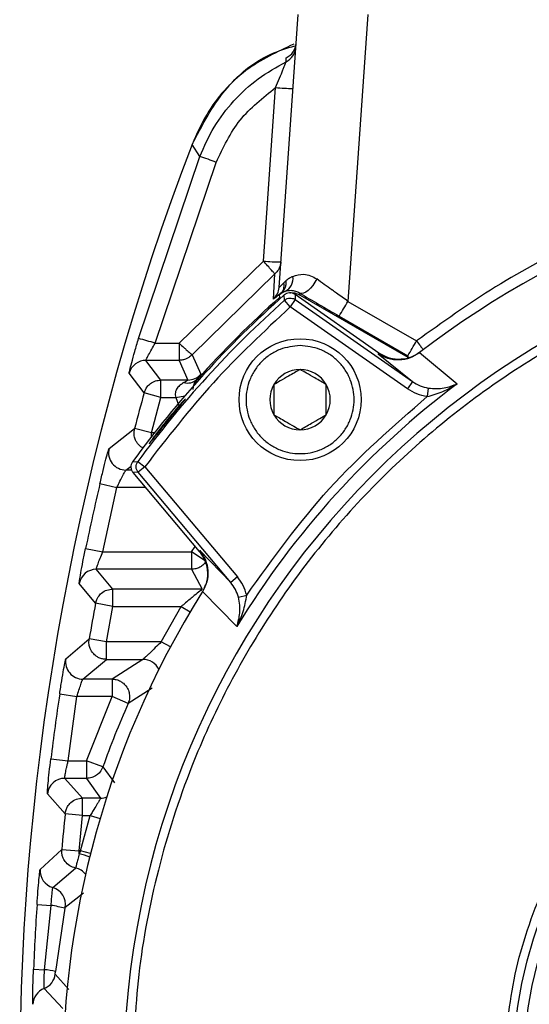
# Model space of a CAD drawing. Units: millimetres. Extents: x 5 to 415, y 0 to 297.
# Drawn here: x 248 to 249, y 187 to 189 of the extents above; entities that cross this region are included whole.
import ezdxf

# ---------------------------------------------------------------- set-up
doc = ezdxf.new("R2010")
doc.units = ezdxf.units.MM

msp = doc.modelspace()

# ---------------------------------------------------------------- linework, layer by layer
at = {"color": 7, "linetype": 'Continuous', "lineweight": 25}
for p, q in [((248.88291, 188.59295), (248.92673, 189.21951)), ((249.08692, 189.21951), (249.04087, 188.56092)), ((248.89915, 189.11114), (248.89932, 189.12013)), ((248.84709, 188.65339), (248.87495, 189.05185)), ((248.70104, 188.89346), (248.68315, 188.92131)), ((248.56036, 188.47535), (248.70104, 188.89346)), ((248.59871, 188.46469), (248.73844, 188.88)), ((248.84709, 188.65339), (248.6537, 188.46469)), ((248.87342, 188.62399), (248.68314, 188.43832)), ((248.86985, 188.56608), (248.87342, 188.62399)), ((248.89376, 188.60327), (248.89938, 188.6091)), ((248.89634, 188.58357), (248.88983, 188.58198)), ((248.88447, 188.57056), (248.88394, 188.57604)), ((248.89538, 188.56345), (248.89473, 188.57549)), ((248.90869, 188.54853), (248.89538, 188.56345)), ((248.92016, 188.56491), (248.90869, 188.54853)), ((248.91947, 188.57691), (248.92016, 188.56491)), ((249.11196, 188.44212), (248.91947, 188.57691)), ((248.92016, 188.56491), (249.18919, 188.37653)), ((248.93113, 188.57539), (248.9307, 188.57953)), ((248.93113, 188.57539), (249.17853, 188.43255)), ((249.04087, 188.56092), (249.1983, 188.47)), ((249.17772, 188.36015), (248.90869, 188.54853)), ((249.02087, 188.52698), (249.1783, 188.43606)), ((248.59871, 188.46469), (248.6537, 188.46469)), ((248.6537, 188.46469), (248.6537, 188.4254)), ((248.61179, 188.3802), (248.57744, 188.4254)), ((248.6537, 188.4254), (248.57744, 188.4254)), ((248.6537, 188.4254), (248.67365, 188.3802)), ((248.68314, 188.43832), (248.7033, 188.39336)), ((249.1101, 188.4407), (249.11196, 188.44212)), ((249.1101, 188.4407), (249.18919, 188.37653)), ((249.1783, 188.43606), (249.17853, 188.43255)), ((249.17853, 188.43255), (249.18133, 188.43151)), ((249.20522, 188.44316), (249.20495, 188.44295)), ((249.20522, 188.44316), (249.29181, 188.37169)), ((248.57323, 188.35081), (248.53894, 188.39623)), ((248.61179, 188.3402), (248.61179, 188.3802)), ((248.67365, 188.3802), (248.61179, 188.3802)), ((248.69397, 188.38194), (248.69568, 188.38177)), ((249.18919, 188.37653), (249.17772, 188.36015)), ((249.22536, 188.36188), (249.22241, 188.34226)), ((248.61179, 188.3402), (248.57323, 188.35081)), ((248.59003, 188.25882), (248.61179, 188.3402)), ((248.61179, 188.3402), (248.64605, 188.3402)), ((248.64605, 188.3402), (248.65534, 188.3152)), ((248.49282, 188.22308), (248.55132, 188.26887)), ((248.59003, 188.25882), (248.55132, 188.26887)), ((248.54681, 188.19257), (248.55883, 188.19302)), ((248.55883, 188.19302), (248.57495, 188.1812)), ((248.57495, 188.1812), (248.55963, 188.16834)), ((248.57495, 188.1812), (248.7872, 187.92825)), ((248.54441, 188.17342), (248.53163, 188.17342)), ((248.55963, 188.16834), (248.54766, 188.16794)), ((248.54766, 188.16794), (248.69966, 187.9868)), ((248.77188, 187.9154), (248.55963, 188.16834)), ((248.47194, 188.14255), (248.51088, 188.13342)), ((248.47821, 187.9856), (248.51088, 188.13342)), ((248.43905, 187.99373), (248.47821, 187.9856)), ((248.47821, 187.9856), (248.68202, 187.9856)), ((248.68202, 187.9856), (248.68202, 187.9456)), ((248.71527, 187.96338), (248.68202, 187.9856)), ((248.70091, 187.98879), (248.69966, 187.9868)), ((248.77188, 187.9154), (248.70091, 187.98879)), ((248.50116, 187.9002), (248.46357, 187.9456)), ((248.68202, 187.9456), (248.46357, 187.9456)), ((248.68202, 187.9456), (248.70645, 187.9002)), ((248.7872, 187.92825), (248.77188, 187.9154)), ((248.46184, 187.86755), (248.4243, 187.9132)), ((248.50116, 187.8602), (248.50116, 187.9002)), ((248.70645, 187.9002), (248.50116, 187.9002)), ((248.70714, 187.89444), (248.70733, 187.89474)), ((248.78607, 187.81423), (248.70714, 187.89444)), ((248.78943, 187.88141), (248.80869, 187.88624)), ((248.50116, 187.8602), (248.46184, 187.86755)), ((248.48655, 187.77882), (248.50116, 187.8602)), ((248.50116, 187.8602), (248.65839, 187.8602)), ((248.61267, 187.77882), (248.65839, 187.8602)), ((248.39342, 187.73984), (248.44713, 187.78561)), ((248.48655, 187.77882), (248.44713, 187.78561)), ((248.61267, 187.77882), (248.48655, 187.77882)), ((248.48655, 187.73883), (248.48655, 187.77882)), ((248.4329, 187.69342), (248.48655, 187.73883)), ((248.48655, 187.73883), (248.57064, 187.73883)), ((248.57064, 187.73883), (248.4998, 187.69342)), ((248.4998, 187.69342), (248.4329, 187.69342)), ((248.4998, 187.69342), (248.4998, 187.65342)), ((248.37948, 187.65932), (248.41903, 187.65342)), ((248.39891, 187.5056), (248.41903, 187.65342)), ((248.4998, 187.65342), (248.41903, 187.65342)), ((248.44114, 187.5056), (248.4998, 187.65342)), ((248.53641, 187.63732), (248.4998, 187.65342)), ((248.35922, 187.51049), (248.39891, 187.5056)), ((248.39891, 187.5056), (248.44114, 187.5056)), ((248.44114, 187.5056), (248.44114, 187.4656)), ((248.47883, 187.49222), (248.44114, 187.5056)), ((248.43183, 187.4202), (248.39098, 187.4656)), ((248.44114, 187.4656), (248.39098, 187.4656)), ((248.44114, 187.4656), (248.47346, 187.4202)), ((248.39204, 187.38429), (248.35122, 187.42997)), ((248.43183, 187.3802), (248.43183, 187.4202)), ((248.47346, 187.4202), (248.43183, 187.4202)), ((248.43183, 187.3802), (248.39204, 187.38429)), ((248.42405, 187.29882), (248.43183, 187.3802)), ((248.42735, 187.29882), (248.4496, 187.3802)), ((248.43183, 187.3802), (248.4496, 187.3802)), ((248.33478, 187.25661), (248.38421, 187.30235)), ((248.38421, 187.30235), (248.42405, 187.29882)), ((248.42735, 187.29882), (248.42405, 187.29222)), ((248.42735, 187.29882), (248.42405, 187.29882)), ((248.42405, 187.29222), (248.42405, 187.29882)), ((248.36368, 187.21495), (248.41591, 187.25966)), ((248.3275, 187.17608), (248.35985, 187.17393)), ((248.34478, 187.02621), (248.35985, 187.17393)), ((248.39163, 187.16715), (248.36987, 187.02226)), ((248.31946, 187.02726), (248.34478, 187.02621)), ((248.38636, 186.93687), (248.34376, 186.98298))]:
    msp.add_line(p, q, dxfattribs=at)
at = {"color": 8, "linetype": 'Continuous', "lineweight": 25}
for p, q in [((248.64605, 188.3402), (248.66689, 188.34418)), ((248.59685, 188.25882), (248.59003, 188.25882)), ((248.59003, 188.25007), (248.59003, 188.25882)), ((248.53163, 188.17342), (248.54333, 188.18251)), ((248.57662, 188.13342), (248.51088, 188.13342)), ((248.68202, 187.9856), (248.69052, 187.99768)), ((248.65839, 187.8602), (248.67892, 187.84807)), ((248.63371, 187.7676), (248.61267, 187.77882)), ((248.59207, 187.67233), (248.53641, 187.63732)), ((248.47883, 187.49222), (248.50561, 187.4553)), ((248.4496, 187.3802), (248.47247, 187.37346)), ((248.45047, 187.29299), (248.42735, 187.29882)), ((248.43397, 187.20207), (248.39204, 187.16918)), ((248.36926, 187.0159), (248.40027, 186.98106))]:
    msp.add_line(p, q, dxfattribs=at)
at = {"color": 7, "linetype": 'Continuous', "lineweight": 25, "flags": 128}
msp.add_lwpolyline([(248.96938, 188.61224), (248.96526, 188.60459), (248.96044, 188.59739), (248.95516, 188.59098), (248.94967, 188.58568), (248.94423, 188.58174), (248.9391, 188.57933), (248.93451, 188.57859), (248.9307, 188.57953)], dxfattribs=at)
at = {"color": 7, "linetype": 'Continuous', "lineweight": 25}
for centre, radius in [((248.93109, 188.33515), 0.14), ((250.48673, 186.77951), 1.06818), ((250.48673, 186.77951), 1.04397)]:
    msp.add_circle(centre, radius, dxfattribs=at)
for centre, radius, start, end in [((248.88222, 189.15628), 0.03999, 295.31228, 355.99679), ((248.88158, 189.14706), 0.03999, 296.07224, 355.99683), ((248.92495, 189.62373), 0.57406, 265.00418, 268.99308), ((254.28673, 186.77951), 5.99895, 159.082114, 200.917886), ((248.50549, 188.29126), 0.63315, 68.4126, 72.01047), ((250.48673, 186.77951), 2.1, 57.9326, 127.60713), ((250.48673, 186.77951), 1.96, 0.73506, 180), ((248.89708, 189.22527), 0.57406, 265.00418, 268.99308), ((248.88149, 188.6135), 0.03341, 296.39162, 8.21752), ((248.84303, 188.59574), 0.03998, 312.12544, 355.99854), ((248.91057, 188.54618), 0.04, 110.83487, 131.72495), ((250.48673, 186.77951), 2.4, 131.55446, 143.92989), ((250.48673, 186.77951), 2.39057, 131.73428, 143.75163), ((250.48673, 186.77951), 2.40314, 131.81566, 138.18434), ((248.02358, 189.13747), 1.16931, 328.52717, 330.4574), ((248.41396, 187.87429), 0.61863, 72.62373, 76.31066), ((248.18101, 189.04655), 1.16931, 328.52717, 330.4574), ((248.57746, 188.38539), 0.04001, 90.01461, 164.27531), ((248.93109, 188.33515), 0.06928, 90, 150), ((248.93109, 188.33515), 0.06928, 30, 90), ((248.67261, 188.40368), 0.03048, 253.88991, 314.49067), ((248.67364, 188.4202), 0.04001, 270.00805, 317.84961), ((250.48673, 186.77951), 1.9907, 126.888, 148.68264), ((248.93109, 188.33515), 0.06928, 150, 210), ((248.93109, 188.33515), 0.06928, 330, 30), ((254.28673, 186.77951), 5.92563, 164.622964, 165.443056), ((248.93109, 188.33515), 0.06928, 210, 270), ((248.93109, 188.33515), 0.06928, 270, 330), ((248.53164, 188.21343), 0.04001, 166.03752, 269.97193), ((254.28673, 186.77951), 5.97241, 166.807535, 168.269728), ((248.46358, 187.9056), 0.04001, 90.01617, 169.03891), ((250.48673, 186.77951), 2.1, 147.9326, 217.60713), ((254.28673, 186.77951), 5.92563, 169.419594, 170.22453), ((248.43291, 187.73343), 0.04001, 170.76995, 269.97487), ((254.28673, 186.77951), 5.97241, 171.528848, 172.969757), ((250.48673, 186.77951), 2.13063, 156.25865, 160.4575), ((248.39099, 187.4256), 0.04001, 90.01786, 173.7282), ((254.28673, 186.77951), 5.92563, 174.142152, 174.938033), ((248.37466, 187.25343), 0.04001, 175.44025, 254.07025), ((248.3527, 187.17648), 0.04001, 349.48751, 74.06714), ((254.28673, 186.77951), 5.97241, 176.192757, 177.622584), ((248.30251, 186.82699), 0.35164, 75.31819, 80.6139), ((248.3269, 186.83091), 0.19611, 77.34424, 84.77076), ((248.3295, 187.02035), 0.04001, 290.88597, 353.61114), ((248.35802, 186.9456), 0.04001, 110.88804, 178.37515)]:
    msp.add_arc(centre, radius, start, end, dxfattribs=at)
at = {"color": 8, "linetype": 'Continuous', "lineweight": 25}
for centre, radius, start, end in [((248.57061, 187.69882), 0.04001, 24.8433, 89.96404), ((248.47346, 187.4602), 0.04, 270.01297, 290.83993), ((248.37665, 187.09094), 0.20679, 69.68683, 76.75063), ((248.40775, 187.2205), 0.04001, 38.51071, 78.23691)]:
    msp.add_arc(centre, radius, start, end, dxfattribs=at)
at = {"color": 7, "linetype": 'Continuous', "lineweight": 25}
for points, knots in [([(248.91648, 189.15156), (248.87841, 189.13368), (248.79954, 189.09663), (248.7229, 189.00907), (248.69379, 188.9448), (248.68315, 188.92131)], [0, 0, 0, 0, 0.3719309, 0.7705114, 1, 1, 1, 1]), ([(248.68338, 188.92095), (248.70577, 188.96406), (248.74886, 189.04702), (248.83885, 189.12355), (248.90056, 189.14209), (248.91925, 189.14771)], [0, 0, 0, 0, 0.4298791, 0.827305, 1, 1, 1, 1]), ([(248.70104, 188.89346), (248.71124, 188.9165), (248.7316, 188.96249), (248.77793, 189.02239), (248.83322, 189.07418), (248.87714, 189.0988), (248.89915, 189.11114)], [0, 0, 0, 0, 0.2503785, 0.4997604, 0.7492548, 1, 1, 1, 1]), ([(248.87495, 189.05185), (248.87808, 189.05917), (248.88406, 189.07314), (248.89073, 189.08958), (248.89485, 189.10004), (248.89713, 189.10595), (248.89872, 189.11009), (248.89901, 189.11079), (248.89915, 189.11114)], [0, 0, 0, 0, 0.2898993, 0.5535045, 0.674656, 0.7883552, 0.8957271, 1, 1, 1, 1]), ([(248.73844, 188.88), (248.75459, 188.91405), (248.78678, 188.98192), (248.84563, 189.02859), (248.87495, 189.05185)], [0, 0, 0, 0, 0.5016241, 1, 1, 1, 1]), ([(248.54673, 186.77951), (248.54951, 186.85837), (248.55516, 187.01854), (248.60173, 187.25863), (248.67224, 187.47821), (248.7612, 187.67344), (248.8609, 187.84409), (248.97822, 188.00491), (249.11252, 188.15371), (249.26132, 188.28801), (249.42214, 188.40532), (249.59279, 188.50505), (249.78801, 188.59392), (250.0076, 188.66488), (250.24769, 188.70975), (250.48672, 188.72432), (250.72575, 188.70975), (250.96584, 188.66488), (251.18543, 188.59392), (251.38066, 188.50505), (251.5513, 188.40533), (251.71212, 188.28802), (251.86093, 188.15372), (251.99523, 188.00491), (252.11254, 187.8441), (252.21227, 187.67345), (252.30113, 187.47823), (252.37209, 187.25864), (252.41696, 187.01855), (252.43153, 186.77952), (252.41696, 186.54049), (252.3721, 186.3004), (252.30114, 186.08081), (252.21227, 185.88558), (252.11254, 185.71493), (251.99523, 185.55411), (251.86094, 185.40531), (251.71213, 185.27101), (251.55132, 185.1537), (251.38067, 185.05397), (251.18544, 184.9651), (250.96585, 184.89415), (250.72576, 184.84927), (250.48673, 184.8347), (250.2477, 184.84927), (250.00761, 184.89414), (249.78803, 184.9651), (249.5928, 185.05397), (249.42215, 185.15369), (249.26133, 185.271), (249.11253, 185.4053), (248.97823, 185.55411), (248.86091, 185.71492), (248.76121, 185.88557), (248.67224, 186.0808), (248.60174, 186.30039), (248.55516, 186.54048), (248.54951, 186.70065), (248.54673, 186.77951)], [0, 0, 0, 0, 0.01940782, 0.03941593, 0.05998783, 0.07606891, 0.09215172, 0.10857497, 0.12499999, 0.14142325, 0.15784827, 0.17392934, 0.19001215, 0.21058252, 0.23059178, 0.24999999, 0.26940665, 0.28941593, 0.30998783, 0.32606891, 0.34215172, 0.35857497, 0.37499999, 0.39142325, 0.40784827, 0.42392934, 0.44001215, 0.46058252, 0.48059178, 0.49999999, 0.51940665, 0.53941593, 0.55998783, 0.57606891, 0.59215172, 0.60857497, 0.62499999, 0.64142325, 0.65784827, 0.67392934, 0.69001215, 0.71058252, 0.73059178, 0.74999999, 0.76940665, 0.78941593, 0.80998783, 0.82606891, 0.84215172, 0.85857497, 0.87499999, 0.89142325, 0.90784827, 0.92392934, 0.94001215, 0.96058252, 0.98059295, 1, 1, 1, 1]), ([(248.87342, 188.62399), (248.87299, 188.62438), (248.87234, 188.62497), (248.86909, 188.62858), (248.86455, 188.6336), (248.85709, 188.642), (248.85034, 188.64969), (248.84709, 188.65339)], [0, 0, 0, 0, 0.2339032, 0.3608278, 0.5006855, 0.7598301, 1, 1, 1, 1]), ([(248.88699, 188.6513), (248.88649, 188.64788), (248.88556, 188.64158), (248.88108, 188.632), (248.87625, 188.62694), (248.87342, 188.62399)], [0, 0, 0, 0, 0.3317972, 0.6093314, 1, 1, 1, 1]), ([(248.88983, 188.58198), (248.89146, 188.58371), (248.89473, 188.58717), (248.89785, 188.59384), (248.89967, 188.60119), (248.89947, 188.60646), (248.89938, 188.6091)], [0, 0, 0, 0, 0.2499278, 0.5000004, 0.7500671, 1, 1, 1, 1]), ([(248.89938, 188.6091), (248.9016, 188.61099), (248.90494, 188.61382), (248.90985, 188.61615), (248.9125, 188.61736), (248.91394, 188.618), (248.9144, 188.6182), (248.91456, 188.61827)], [0, 0, 0, 0, 0.49899068, 0.74976062, 0.92171155, 0.97256426, 1, 1, 1, 1]), ([(248.91456, 188.61827), (248.92257, 188.62082), (248.93474, 188.62469), (248.955, 188.62098), (248.96468, 188.6151), (248.96938, 188.61224)], [0, 0, 0, 0, 0.4978891, 0.756297, 1, 1, 1, 1]), ([(249.04087, 188.56092), (249.03202, 188.5672), (249.02, 188.57572), (249.00787, 188.58446), (248.9925, 188.59554), (248.98075, 188.60402), (248.96938, 188.61224)], [0, 0, 0, 0, 0.3586201, 0.4870435, 0.5030425, 1, 1, 1, 1]), ([(248.89376, 188.60327), (248.89057, 188.60001), (248.88436, 188.59365), (248.88339, 188.59318), (248.88291, 188.59295)], [0, 0, 0, 0, 0.5133279, 1, 1, 1, 1]), ([(248.88983, 188.58198), (248.89041, 188.5827), (248.89158, 188.58417), (248.89358, 188.58924), (248.89482, 188.59606), (248.89412, 188.60086), (248.89378, 188.60327)], [0, 0, 0, 0, 0.2438314, 0.4994059, 0.7495878, 1, 1, 1, 1]), ([(248.9307, 188.57953), (248.92746, 188.58113), (248.92031, 188.58464), (248.90775, 188.5862), (248.90082, 188.5846), (248.89634, 188.58357)], [0, 0, 0, 0, 0.22674444, 0.50001373, 1, 1, 1, 1]), ([(248.88983, 188.58198), (248.88415, 188.57722), (248.87277, 188.56768), (248.87082, 188.56662), (248.86985, 188.56608)], [0, 0, 0, 0, 0.4991948, 1, 1, 1, 1]), ([(248.88394, 188.57604), (248.88415, 188.57635), (248.88457, 188.57698), (248.88808, 188.58032), (248.88983, 188.58198)], [0, 0, 0, 0, 0.4996134, 1, 1, 1, 1]), ([(248.91947, 188.57691), (248.9175, 188.57802), (248.91355, 188.58024), (248.9067, 188.58082), (248.90006, 188.57939), (248.89648, 188.57677), (248.89473, 188.57549)], [0, 0, 0, 0, 0.252482, 0.5049652, 0.7574216, 1, 1, 1, 1]), ([(248.89538, 188.56345), (248.89724, 188.5648), (248.90089, 188.56746), (248.90755, 188.56881), (248.91429, 188.56821), (248.91818, 188.56602), (248.92016, 188.56491)], [0, 0, 0, 0, 0.2559398, 0.5029986, 0.7464923, 1, 1, 1, 1]), ([(248.90763, 188.58039), (248.90806, 188.58049), (248.91285, 188.58165), (248.92132, 188.57999), (248.92824, 188.57674), (248.93113, 188.57539)], [0, 0, 0, 0, 0.0546044, 0.6052078, 1, 1, 1, 1]), ([(248.9307, 188.57953), (248.94507, 188.5711), (248.97391, 188.55417), (249.00518, 188.53607), (249.02087, 188.52698)], [0, 0, 0, 0, 0.4980465, 1, 1, 1, 1]), ([(248.53894, 188.39623), (248.53896, 188.39662), (248.53899, 188.39739), (248.54051, 188.40408), (248.54437, 188.41909), (248.55156, 188.44523), (248.55742, 188.4653), (248.56036, 188.47535)], [0, 0, 0, 0, 0.1253788, 0.2505332, 0.5000312, 0.7496875, 1, 1, 1, 1]), ([(248.57744, 188.4254), (248.57746, 188.42559), (248.5775, 188.42598), (248.57869, 188.42856), (248.58069, 188.43258), (248.58439, 188.43961), (248.59042, 188.45051), (248.59594, 188.45996), (248.59871, 188.46469)], [0, 0, 0, 0, 0.118617, 0.2408541, 0.3680686, 0.5014663, 0.7506761, 1, 1, 1, 1]), ([(248.6537, 188.46469), (248.65734, 188.46135), (248.66308, 188.45609), (248.66983, 188.44999), (248.67452, 188.44575), (248.67824, 188.44245), (248.68192, 188.43919), (248.68266, 188.43866), (248.68314, 188.43832)], [0, 0, 0, 0, 0.2398507, 0.3784621, 0.4999812, 0.6365636, 0.7629519, 1, 1, 1, 1]), ([(248.93109, 188.45915), (248.94668, 188.45748), (248.97076, 188.45491), (248.99967, 188.43947), (249.01937, 188.42344), (249.0355, 188.40371), (249.05045, 188.37481), (249.0581, 188.33514), (249.05044, 188.29547), (249.03549, 188.26657), (249.01936, 188.24686), (248.99966, 188.23074), (248.97076, 188.21579), (248.93109, 188.20814), (248.89142, 188.21579), (248.86251, 188.23074), (248.84281, 188.24687), (248.82669, 188.26657), (248.81174, 188.29548), (248.80408, 188.33514), (248.81174, 188.37482), (248.82669, 188.40372), (248.84282, 188.42345), (248.86252, 188.43947), (248.89143, 188.45491), (248.9155, 188.45748), (248.93109, 188.45915)], [0, 0, 0, 0, 0.0598607, 0.0924442, 0.125, 0.1575834, 0.1901393, 0.25, 0.3098607, 0.3424442, 0.375, 0.4075834, 0.4401393, 0.5, 0.5598607, 0.5924442, 0.625, 0.6575834, 0.6901393, 0.75, 0.8098607, 0.8424442, 0.875, 0.9075834, 0.9401393, 1, 1, 1, 1]), ([(248.68314, 188.43832), (248.68079, 188.43609), (248.67678, 188.43228), (248.6694, 188.42838), (248.66194, 188.42588), (248.65643, 188.42556), (248.6537, 188.4254)], [0, 0, 0, 0, 0.291965, 0.4999622, 0.7526724, 1, 1, 1, 1]), ([(249.20495, 188.44295), (249.19816, 188.43862), (249.18382, 188.42944), (249.1583, 188.42505), (249.13222, 188.42811), (249.11748, 188.4365), (249.1101, 188.4407)], [0, 0, 0, 0, 0.2362459, 0.4996592, 0.7494964, 1, 1, 1, 1]), ([(249.20662, 188.44424), (249.19895, 188.43945), (249.18359, 188.42987), (249.15627, 188.4263), (249.13139, 188.43057), (249.1178, 188.43865), (249.11196, 188.44212)], [0, 0, 0, 0, 0.2663334, 0.5326675, 0.7989814, 1, 1, 1, 1]), ([(248.93109, 188.40443), (248.9225, 188.39947), (248.9078, 188.39098), (248.88644, 188.37865), (248.87581, 188.37251), (248.87109, 188.36979)], [0, 0, 0, 0, 0.4391393, 0.7513851, 1, 1, 1, 1]), ([(248.99109, 188.36979), (248.9825, 188.37475), (248.9678, 188.38323), (248.94644, 188.39557), (248.93581, 188.40171), (248.93109, 188.40443)], [0, 0, 0, 0, 0.43913931, 0.75138508, 1, 1, 1, 1]), ([(248.57323, 188.35081), (248.57514, 188.35563), (248.57838, 188.36377), (248.58796, 188.37298), (248.59888, 188.37901), (248.60756, 188.37981), (248.61179, 188.3802)], [0, 0, 0, 0, 0.296013, 0.499888, 0.756688, 1, 1, 1, 1]), ([(248.66415, 188.3744), (248.66684, 188.37598), (248.67068, 188.37824), (248.67334, 188.3799), (248.67355, 188.3801), (248.67365, 188.3802)], [0, 0, 0, 0, 0.545942, 0.7801231, 1, 1, 1, 1]), ([(248.68816, 188.36779), (248.68872, 188.36988), (248.69012, 188.37509), (248.6936, 188.37927), (248.69568, 188.38177)], [0, 0, 0, 0, 0.3995531, 1, 1, 1, 1]), ([(248.7033, 188.39336), (248.70287, 188.3927), (248.70202, 188.39138), (248.69666, 188.38509), (248.69397, 188.38194)], [0, 0, 0, 0, 0.4992031, 1, 1, 1, 1]), ([(248.66415, 188.3744), (248.66239, 188.3733), (248.66009, 188.37186), (248.65748, 188.3699), (248.65408, 188.36719), (248.65009, 188.36318), (248.64644, 188.35701), (248.64472, 188.35168), (248.64434, 188.34591), (248.64548, 188.3421), (248.64605, 188.3402)], [0, 0, 0, 0, 0.1684191, 0.2202363, 0.2504351, 0.4998469, 0.6327127, 0.7497422, 0.8750506, 1, 1, 1, 1]), ([(248.87109, 188.36979), (248.87109, 188.35987), (248.87109, 188.3429), (248.87109, 188.31823), (248.87109, 188.30595), (248.87109, 188.30051)], [0, 0, 0, 0, 0.4391393, 0.7513851, 1, 1, 1, 1]), ([(248.99109, 188.30051), (248.99109, 188.31042), (248.99109, 188.3274), (248.99109, 188.35207), (248.99109, 188.36434), (248.99109, 188.36979)], [0, 0, 0, 0, 0.4391393, 0.7513851, 1, 1, 1, 1]), ([(249.22241, 188.34226), (249.21446, 188.34395), (249.19853, 188.34732), (249.18467, 188.35587), (249.17772, 188.36015)], [0, 0, 0, 0, 0.4991571, 1, 1, 1, 1]), ([(249.18919, 188.37653), (249.19479, 188.37306), (249.206, 188.3661), (249.2189, 188.36329), (249.22536, 188.36188)], [0, 0, 0, 0, 0.4992071, 1, 1, 1, 1]), ([(249.22241, 188.34226), (249.23486, 188.34565), (249.2598, 188.35243), (249.28113, 188.36526), (249.29181, 188.37169)], [0, 0, 0, 0, 0.4991498, 1, 1, 1, 1]), ([(249.22536, 188.36188), (249.23166, 188.36124), (249.24428, 188.35996), (249.26756, 188.36214), (249.28211, 188.36787), (249.29181, 188.37169)], [0, 0, 0, 0, 0.2502607, 0.5005052, 1, 1, 1, 1]), ([(248.58557, 188.23547), (248.58672, 188.23717), (248.58901, 188.24057), (248.59778, 188.25241), (248.60946, 188.26761), (248.62321, 188.28494), (248.6374, 188.30225), (248.65044, 188.31766), (248.6608, 188.32949), (248.66723, 188.33647), (248.66893, 188.33785), (248.6657, 188.33349), (248.65794, 188.32386), (248.6466, 188.30998), (248.63304, 188.29334), (248.61884, 188.27579), (248.60559, 188.25931), (248.59472, 188.24578), (248.58745, 188.23689), (248.58462, 188.23375), (248.58531, 188.23499), (248.58557, 188.23547)], [0, 0, 0, 0, 0.0537139, 0.1074273, 0.1611468, 0.2148342, 0.2684755, 0.3221086, 0.3757809, 0.4294949, 0.4832109, 0.5368983, 0.5905657, 0.6442367, 0.6979177, 0.7515995, 0.8052791, 0.8589611, 0.9126416, 0.9663119, 1, 1, 1, 1]), ([(248.87109, 188.30051), (248.87968, 188.29555), (248.89438, 188.28706), (248.91575, 188.27472), (248.92638, 188.26859), (248.93109, 188.26586)], [0, 0, 0, 0, 0.4391393, 0.7513851, 1, 1, 1, 1]), ([(248.93109, 188.26586), (248.93968, 188.27082), (248.95438, 188.27931), (248.97575, 188.29164), (248.98638, 188.29778), (248.99109, 188.30051)], [0, 0, 0, 0, 0.4391393, 0.7513851, 1, 1, 1, 1]), ([(248.57107, 188.22375), (248.56933, 188.22474), (248.56451, 188.22748), (248.55964, 188.2325), (248.55543, 188.2385), (248.55211, 188.24513), (248.54932, 188.2558), (248.5506, 188.26414), (248.55132, 188.26887)], [0, 0, 0, 0, 0.1128871, 0.3136534, 0.3882357, 0.5276786, 0.7317268, 1, 1, 1, 1]), ([(248.47194, 188.14255), (248.47438, 188.15281), (248.47926, 188.17332), (248.48603, 188.19986), (248.49018, 188.21509), (248.49224, 188.22189), (248.49262, 188.22268), (248.49282, 188.22308)], [0, 0, 0, 0, 0.2495429, 0.4990312, 0.7484463, 0.8745212, 1, 1, 1, 1]), ([(248.54681, 188.19257), (248.54567, 188.19062), (248.54337, 188.18672), (248.54266, 188.17988), (248.54396, 188.17327), (248.54645, 188.16968), (248.54766, 188.16794)], [0, 0, 0, 0, 0.2540761, 0.5081534, 0.7622042, 1, 1, 1, 1]), ([(248.55963, 188.16834), (248.55837, 188.17018), (248.55585, 188.17386), (248.55464, 188.18053), (248.55541, 188.18727), (248.55769, 188.19111), (248.55883, 188.19302)], [0, 0, 0, 0, 0.2500115, 0.5, 0.7499885, 1, 1, 1, 1]), ([(248.51088, 188.13342), (248.51324, 188.13839), (248.51796, 188.14832), (248.52362, 188.15941), (248.52734, 188.16644), (248.52954, 188.1704), (248.53106, 188.17286), (248.53144, 188.17324), (248.53163, 188.17342)], [0, 0, 0, 0, 0.24983986, 0.49933372, 0.63593276, 0.76440542, 0.88547369, 1, 1, 1, 1]), ([(248.4243, 187.9132), (248.42428, 187.91359), (248.42425, 187.91437), (248.4252, 187.92108), (248.42777, 187.93622), (248.43276, 187.96288), (248.43695, 187.98344), (248.43905, 187.99373)], [0, 0, 0, 0, 0.1254873, 0.2505867, 0.5000923, 0.7497135, 1, 1, 1, 1]), ([(248.46357, 187.9456), (248.46355, 187.9458), (248.46352, 187.94618), (248.46424, 187.9487), (248.46552, 187.95264), (248.46795, 187.95959), (248.47214, 187.97072), (248.47618, 187.98064), (248.47821, 187.9856)], [0, 0, 0, 0, 0.12082321, 0.24424993, 0.3709501, 0.50154323, 0.75060159, 1, 1, 1, 1]), ([(248.69966, 187.9868), (248.70479, 187.97933), (248.71504, 187.96439), (248.71955, 187.93732), (248.7175, 187.9162), (248.71227, 187.90577), (248.71106, 187.90336)], [0, 0, 0, 0, 0.3030199, 0.6060385, 0.9090922, 1, 1, 1, 1]), ([(248.70091, 187.98879), (248.7057, 187.98186), (248.71528, 187.96801), (248.72065, 187.94251), (248.71867, 187.9169), (248.71097, 187.90185), (248.70733, 187.89474)], [0, 0, 0, 0, 0.2505349, 0.5003566, 0.7638482, 1, 1, 1, 1]), ([(248.71527, 187.96338), (248.71288, 187.96036), (248.70879, 187.95521), (248.70047, 187.94978), (248.69179, 187.94629), (248.68524, 187.94583), (248.68202, 187.9456)], [0, 0, 0, 0, 0.2925389, 0.4999454, 0.7537742, 1, 1, 1, 1]), ([(248.80869, 187.88624), (248.80629, 187.89386), (248.8015, 187.90908), (248.79196, 187.92187), (248.7872, 187.92825)], [0, 0, 0, 0, 0.5007772, 1, 1, 1, 1]), ([(248.78943, 187.88141), (248.78747, 187.88755), (248.78354, 187.89987), (248.77577, 187.91021), (248.77188, 187.9154)], [0, 0, 0, 0, 0.4981968, 1, 1, 1, 1]), ([(248.46184, 187.86755), (248.46258, 187.87044), (248.46394, 187.8758), (248.46852, 187.88391), (248.47596, 187.89209), (248.48745, 187.89885), (248.49668, 187.89976), (248.50116, 187.9002)], [0, 0, 0, 0, 0.1616387, 0.2990669, 0.5006564, 0.7579734, 1, 1, 1, 1]), ([(248.78607, 187.81423), (248.79144, 187.8255), (248.80216, 187.848), (248.80651, 187.87351), (248.80869, 187.88624)], [0, 0, 0, 0, 0.50084997, 1, 1, 1, 1]), ([(248.78607, 187.81423), (248.78894, 187.82427), (248.79325, 187.83933), (248.79318, 187.86275), (248.79068, 187.87519), (248.78943, 187.88141)], [0, 0, 0, 0, 0.4994996, 0.749742, 1, 1, 1, 1]), ([(249.39923, 186.77951), (249.40079, 186.7353), (249.40395, 186.64552), (249.43006, 186.51093), (249.46958, 186.38785), (249.51946, 186.2784), (249.59413, 186.15052), (249.68868, 186.03415), (249.7998, 185.93391), (249.88995, 185.86813), (249.98562, 185.81223), (250.11634, 185.75271), (250.28377, 185.70452), (250.46468, 185.68796), (250.62071, 185.69748), (250.7553, 185.72263), (250.87839, 185.76241), (250.98784, 185.81224), (251.11572, 185.88692), (251.23209, 185.98146), (251.33233, 186.09259), (251.3981, 186.18273), (251.45401, 186.2784), (251.51353, 186.40912), (251.56171, 186.57656), (251.57827, 186.75746), (251.56875, 186.91349), (251.5436, 187.04809), (251.50383, 187.17118), (251.454, 187.28062), (251.37931, 187.4085), (251.28478, 187.52488), (251.17365, 187.62512), (251.0835, 187.69089), (250.98784, 187.74679), (250.85712, 187.80631), (250.68968, 187.8545), (250.50878, 187.87106), (250.35275, 187.86154), (250.21815, 187.83639), (250.09506, 187.79661), (249.98561, 187.74678), (249.85774, 187.6721), (249.74137, 187.57756), (249.64112, 187.46644), (249.57536, 187.37629), (249.5194, 187.28062), (249.46016, 187.1499), (249.40997, 186.98245), (249.40274, 186.84583), (249.39923, 186.77951)], [0, 0, 0, 0, 0.0194154, 0.0394301, 0.0600103, 0.0760968, 0.0921863, 0.1250029, 0.1414316, 0.1578635, 0.1739499, 0.1900395, 0.2208915, 0.25, 0.2694133, 0.2894301, 0.3100103, 0.3260968, 0.3421863, 0.3750029, 0.3914316, 0.4078635, 0.42395, 0.4400395, 0.4708915, 0.5, 0.5194133, 0.5394301, 0.5600103, 0.5760968, 0.5921863, 0.6250029, 0.6414316, 0.6578635, 0.67395, 0.6900395, 0.7208915, 0.75, 0.7694133, 0.7894301, 0.8100103, 0.8260968, 0.8421863, 0.8750029, 0.8914317, 0.9078635, 0.92395, 0.9400395, 0.9708915, 1, 1, 1, 1]), ([(248.48655, 187.73883), (248.48368, 187.739), (248.47788, 187.73937), (248.47004, 187.74212), (248.46247, 187.74649), (248.45513, 187.75323), (248.44949, 187.76255), (248.44619, 187.77384), (248.4468, 187.7814), (248.44713, 187.78561)], [0, 0, 0, 0, 0.1236143, 0.2502149, 0.3542455, 0.5003878, 0.6751244, 0.8189274, 1, 1, 1, 1]), ([(248.61267, 187.77882), (248.60801, 187.77443), (248.59872, 187.76566), (248.58771, 187.755), (248.58016, 187.74764), (248.57534, 187.743), (248.57179, 187.73964), (248.57101, 187.73909), (248.57064, 187.73883)], [0, 0, 0, 0, 0.2501411, 0.4993349, 0.6316594, 0.7496227, 0.8792657, 1, 1, 1, 1]), ([(248.37948, 187.65932), (248.38105, 187.66966), (248.38421, 187.69035), (248.38867, 187.71671), (248.39218, 187.73563), (248.39301, 187.73844), (248.39342, 187.73984)], [0, 0, 0, 0, 0.249798, 0.4996096, 0.7494055, 1, 1, 1, 1]), ([(248.41903, 187.65342), (248.42059, 187.65852), (248.42369, 187.6687), (248.42748, 187.67986), (248.42993, 187.68669), (248.4319, 187.69183), (248.4325, 187.69279), (248.4329, 187.69342)], [0, 0, 0, 0, 0.2502441, 0.4999063, 0.6353823, 0.7638671, 1, 1, 1, 1]), ([(248.4998, 187.69342), (248.50305, 187.69319), (248.50966, 187.69271), (248.51846, 187.68916), (248.52672, 187.68355), (248.53302, 187.6764), (248.53783, 187.66703), (248.54025, 187.65643), (248.53959, 187.64581), (248.53727, 187.63962), (248.53641, 187.63732)], [0, 0, 0, 0, 0.1230854, 0.2500583, 0.3537337, 0.5000605, 0.605243, 0.7500704, 0.9072555, 1, 1, 1, 1]), ([(248.35122, 187.42997), (248.35119, 187.43135), (248.35113, 187.43411), (248.35277, 187.45294), (248.3555, 187.47938), (248.35798, 187.50011), (248.35922, 187.51049)], [0, 0, 0, 0, 0.2496691, 0.4994845, 0.749384, 1, 1, 1, 1]), ([(248.39098, 187.4656), (248.39095, 187.46626), (248.39089, 187.46726), (248.39173, 187.47249), (248.3929, 187.47894), (248.3947, 187.48745), (248.39689, 187.4972), (248.39822, 187.50272), (248.39891, 187.5056)], [0, 0, 0, 0, 0.2467689, 0.3727588, 0.5003744, 0.7281997, 0.8586798, 1, 1, 1, 1]), ([(248.47883, 187.49222), (248.47674, 187.48782), (248.47319, 187.48036), (248.4638, 187.47207), (248.45335, 187.46667), (248.44515, 187.46595), (248.44114, 187.4656)], [0, 0, 0, 0, 0.2947675, 0.4999053, 0.755953, 1, 1, 1, 1]), ([(248.39204, 187.38429), (248.39259, 187.38745), (248.3936, 187.39327), (248.39793, 187.40214), (248.40538, 187.41117), (248.41733, 187.41869), (248.42711, 187.41971), (248.43183, 187.4202)], [0, 0, 0, 0, 0.1637899, 0.3019621, 0.5007439, 0.7589732, 1, 1, 1, 1]), ([(248.47346, 187.4202), (248.47342, 187.41998), (248.47332, 187.41954), (248.47173, 187.41673), (248.46922, 187.41258), (248.46492, 187.40558), (248.45994, 187.39744), (248.45431, 187.38819), (248.45146, 187.38336), (248.4496, 187.3802)], [0, 0, 0, 0, 0.1234294, 0.2509169, 0.3704344, 0.5014402, 0.750332, 0.8373451, 1, 1, 1, 1]), ([(248.41591, 187.25966), (248.41143, 187.26109), (248.40215, 187.26403), (248.3922, 187.27352), (248.38672, 187.28351), (248.38406, 187.29293), (248.38415, 187.299), (248.38421, 187.30235)], [0, 0, 0, 0, 0.24119688, 0.49925382, 0.68667495, 0.82768712, 1, 1, 1, 1]), ([(248.42405, 187.29222), (248.42297, 187.28786), (248.42083, 187.27914), (248.4183, 187.26861), (248.4165, 187.26127), (248.41611, 187.2602), (248.41591, 187.25966)], [0, 0, 0, 0, 0.2496738, 0.4997392, 0.7498719, 1, 1, 1, 1]), ([(248.3275, 187.17608), (248.32823, 187.18646), (248.32968, 187.20723), (248.33197, 187.23362), (248.3339, 187.25244), (248.33449, 187.25522), (248.33478, 187.25661)], [0, 0, 0, 0, 0.2497582, 0.49956687, 0.74939312, 1, 1, 1, 1]), ([(248.35985, 187.17393), (248.35987, 187.1741), (248.35997, 187.17565), (248.36035, 187.18093), (248.36114, 187.1911), (248.36219, 187.2033), (248.36322, 187.21285), (248.36353, 187.21427), (248.36368, 187.21495)], [0, 0, 0, 0, 0.0083464, 0.0737129, 0.2507405, 0.5001401, 0.7580206, 1, 1, 1, 1]), ([(248.39163, 187.16715), (248.39168, 187.1674), (248.39177, 187.16789), (248.39187, 187.16843), (248.39195, 187.1688), (248.39199, 187.16901), (248.39203, 187.16915), (248.39203, 187.16917), (248.39204, 187.16918)], [0, 0, 0, 0, 0.24912877, 0.49569007, 0.63050988, 0.75553323, 0.87657146, 1, 1, 1, 1]), ([(248.31803, 186.94673), (248.31789, 186.9481), (248.3176, 186.95085), (248.31771, 186.9696), (248.31827, 186.99603), (248.31906, 187.01684), (248.31946, 187.02726)], [0, 0, 0, 0, 0.2496919, 0.4995056, 0.7493848, 1, 1, 1, 1]), ([(248.34376, 186.98298), (248.34368, 186.98359), (248.34356, 186.98455), (248.34355, 186.98988), (248.34363, 186.99572), (248.34383, 187.00296), (248.34418, 187.01296), (248.34454, 187.02103), (248.34478, 187.02621)], [0, 0, 0, 0, 0.2267403, 0.3570961, 0.4995047, 0.6391969, 0.7687587, 1, 1, 1, 1]), ([(248.36926, 187.0159), (248.36925, 187.01593), (248.36925, 187.01599), (248.36927, 187.01639), (248.36932, 187.01701), (248.36942, 187.01811), (248.3696, 187.01985), (248.36978, 187.02146), (248.36987, 187.02226)], [0, 0, 0, 0, 0.1278606, 0.250719, 0.3741041, 0.5034775, 0.7527197, 1, 1, 1, 1])]:
    msp.add_open_spline(points, degree=3, knots=knots, dxfattribs=at)
at = {"color": 8, "linetype": 'Continuous', "lineweight": 25}
for points, knots in [([(251.65748, 188.55042), (251.63638, 188.5652), (251.55399, 188.62294), (251.39607, 188.70405), (251.18402, 188.79213), (250.95879, 188.85636), (250.72483, 188.89613), (250.48672, 188.90946), (250.24862, 188.89612), (250.01463, 188.8564), (249.78953, 188.79196), (249.57699, 188.70465), (249.37842, 188.59895), (249.25792, 188.51268), (249.1983, 188.47)], [0, 0, 0, 0, 0.0294433, 0.1149523, 0.2021052, 0.2916986, 0.3819926, 0.4728464, 0.5637074, 0.6540014, 0.7435876, 0.8307477, 0.9162532, 1, 1, 1, 1]), ([(249.1983, 188.47), (249.20135, 188.46601), (249.20652, 188.45923), (249.21063, 188.45393), (249.21232, 188.45175)], [0, 0, 0, 0, 0.5886273, 1, 1, 1, 1]), ([(248.69397, 188.38194), (248.69262, 188.3801), (248.69007, 188.37664), (248.6863, 188.36918), (248.68523, 188.36187), (248.68475, 188.35857)], [0, 0, 0, 0, 0.3830776, 0.7214922, 1, 1, 1, 1]), ([(248.70515, 187.8989), (248.70385, 187.8978), (248.70011, 187.89461), (248.68704, 187.88402), (248.67195, 187.87166), (248.6617, 187.863), (248.65839, 187.8602)], [0, 0, 0, 0, 0.149788, 0.4337066, 0.8170049, 1, 1, 1, 1])]:
    msp.add_open_spline(points, degree=3, knots=knots, dxfattribs=at)
at = {"color": 7, "linetype": 'Continuous', "lineweight": 25}
for points in [[(248.90869, 188.54853), (248.84825, 188.49168), (248.72736, 188.378), (248.62576, 188.2468), (248.57495, 188.1812)], [(248.80869, 187.88624), (248.86886, 187.97021), (248.9892, 188.13815), (249.14468, 188.27422), (249.22241, 188.34226)]]:
    msp.add_open_spline(points, degree=3, dxfattribs=at)

doc.saveas('drawing.dxf')
